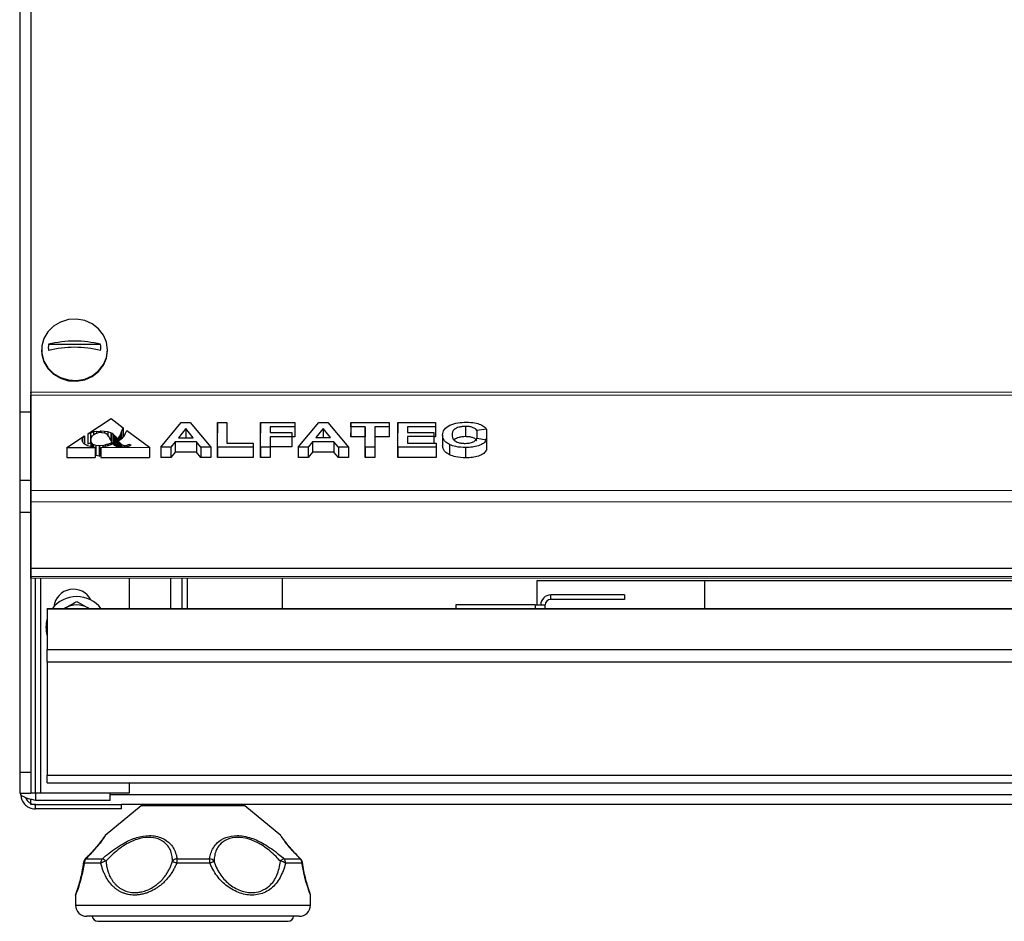
# Model space of a CAD drawing. Units: millimetres. Extents: x 0.24 to 2.34, y 146.85 to 149.82.
# Drawn here: x 0.66 to 0.84, y 149.31 to 149.47 of the extents above; entities that cross this region are included whole.
import ezdxf

# ---------------------------------------------------------------- set-up
doc = ezdxf.new("R2010")
doc.units = ezdxf.units.MM

# ---------------------------------------------------------------- blocks, each defined once
blk = doc.blocks.new('FRONTAL')
for p, q in [((41.704, 266.035), (41.704, 254.747)), ((41.904, 266.035), (41.904, 254.747)), ((43.152, 255.953), (42.22, 255.953)), ((41.904, 255.843), (41.904, 255.1)), ((41.904, 255.814), (41.904, 255.071)), ((42.096, 255.856), (42.096, 255.843)), ((43.276, 255.843), (43.276, 255.856)), ((41.904, 255.1), (81.504, 255.11)), ((41.904, 255.071), (41.904, 255.1)), ((41.904, 255.044), (81.504, 255.055)), ((41.905, 253.333), (41.904, 255.044)), ((41.904, 255.044), (41.904, 254.971)), ((41.905, 253.26), (41.904, 254.971)), ((41.704, 254.747), (41.904, 254.747)), ((41.704, 254.747), (41.704, 253.522)), ((41.904, 254.747), (41.904, 253.522)), ((42.921, 254.354), (43.338, 254.625)), ((43.338, 254.625), (43.556, 254.462)), ((44.226, 254.111), (44.595, 254.553)), ((44.595, 254.553), (44.756, 254.553)), ((44.756, 254.553), (45.126, 254.111)), ((45.24, 254.553), (45.24, 254.37)), ((45.24, 254.111), (45.24, 254.553)), ((45.24, 254.553), (45.411, 254.553)), ((45.411, 254.553), (45.412, 254.186)), ((46.011, 254.553), (46.011, 254.37)), ((46.012, 254.111), (46.011, 254.553)), ((46.011, 254.553), (46.626, 254.553)), ((46.626, 254.553), (46.626, 254.479)), ((46.683, 254.111), (47.052, 254.553)), ((47.052, 254.553), (47.213, 254.554)), ((47.213, 254.554), (47.583, 254.111)), ((47.626, 254.479), (47.626, 254.554)), ((47.626, 254.554), (48.311, 254.554)), ((47.626, 254.554), (47.626, 254.37)), ((48.311, 254.554), (48.311, 254.479)), ((48.469, 254.554), (48.469, 254.371)), ((48.469, 254.112), (48.469, 254.554)), ((48.469, 254.554), (49.14, 254.554)), ((49.14, 254.554), (49.14, 254.479)), ((42.545, 254.11), (42.864, 254.317)), ((42.826, 254.268), (42.864, 254.317)), ((42.864, 254.317), (42.864, 254.168)), ((42.921, 254.354), (42.969, 254.372)), ((42.921, 254.354), (42.921, 254.171)), ((42.969, 254.372), (43.023, 254.386)), ((42.969, 254.372), (42.969, 254.189)), ((42.991, 254.293), (43.007, 254.317)), ((43.007, 254.317), (43.03, 254.338)), ((43.081, 254.395), (43.023, 254.386)), ((43.023, 254.386), (43.023, 254.332)), ((43.03, 254.338), (43.062, 254.357)), ((43.062, 254.357), (43.11, 254.373)), ((43.081, 254.395), (43.144, 254.398)), ((43.081, 254.395), (43.081, 254.363)), ((43.166, 254.378), (43.11, 254.373)), ((43.158, 254.399), (43.144, 254.398)), ((43.144, 254.398), (43.144, 254.376)), ((43.224, 254.395), (43.158, 254.399)), ((43.158, 254.399), (43.158, 254.377)), ((43.166, 254.378), (43.179, 254.377)), ((43.179, 254.377), (43.213, 254.371)), ((43.245, 254.356), (43.213, 254.371)), ((43.282, 254.386), (43.224, 254.395)), ((43.224, 254.395), (43.224, 254.366)), ((43.273, 254.335), (43.245, 254.356)), ((43.298, 254.305), (43.273, 254.335)), ((43.332, 254.37), (43.282, 254.386)), ((43.282, 254.386), (43.282, 254.324)), ((43.332, 254.37), (43.344, 254.365)), ((43.332, 254.37), (43.332, 254.242)), ((43.375, 254.347), (43.344, 254.365)), ((43.344, 254.365), (43.344, 254.219)), ((43.402, 254.325), (43.375, 254.347)), ((43.375, 254.347), (43.375, 254.171)), ((43.425, 254.299), (43.402, 254.325)), ((43.402, 254.325), (43.402, 254.145)), ((43.493, 254.31), (43.497, 254.318)), ((43.497, 254.318), (43.506, 254.342)), ((43.497, 254.318), (43.497, 254.246)), ((43.506, 254.342), (43.524, 254.386)), ((43.506, 254.342), (43.506, 254.252)), ((43.524, 254.386), (43.556, 254.462)), ((43.524, 254.386), (43.524, 254.265)), ((43.556, 254.462), (43.556, 254.295)), ((43.57, 254.31), (43.586, 254.336)), ((43.586, 254.336), (43.599, 254.365)), ((43.599, 254.365), (43.62, 254.414)), ((43.62, 254.414), (44.026, 254.111)), ((44.676, 254.449), (44.543, 254.283)), ((44.809, 254.283), (44.676, 254.449)), ((44.676, 254.449), (44.676, 254.283)), ((45.24, 253.928), (45.24, 254.37)), ((46.012, 253.928), (46.011, 254.37)), ((46.626, 254.479), (46.183, 254.479)), ((46.183, 254.479), (46.183, 254.375)), ((46.183, 254.375), (46.569, 254.375)), ((46.569, 254.375), (46.569, 254.301)), ((46.626, 254.479), (46.626, 254.296)), ((47.133, 254.449), (47, 254.284)), ((47.266, 254.284), (47.133, 254.449)), ((47.133, 254.449), (47.133, 254.284)), ((47.883, 254.479), (47.626, 254.479)), ((47.626, 254.479), (47.626, 254.296)), ((47.626, 254.296), (47.626, 254.37)), ((47.883, 254.479), (47.883, 254.296)), ((47.883, 254.112), (47.883, 254.479)), ((48.311, 254.479), (48.054, 254.479)), ((48.054, 254.479), (48.054, 254.112)), ((48.311, 254.479), (48.311, 254.296)), ((48.469, 253.929), (48.469, 254.371)), ((49.14, 254.479), (48.64, 254.479)), ((48.64, 254.479), (48.64, 254.376)), ((48.64, 254.376), (49.112, 254.376)), ((49.112, 254.376), (49.112, 254.307)), ((49.14, 254.479), (49.14, 254.296)), ((49.269, 254.329), (49.269, 254.146)), ((49.681, 254.485), (49.681, 254.302)), ((50.054, 254.434), (49.883, 254.411)), ((49.883, 254.411), (49.883, 254.273)), ((50.054, 254.434), (50.054, 254.251)), ((42.822, 254.241), (42.826, 254.268)), ((42.825, 254.218), (42.822, 254.241)), ((42.839, 254.191), (42.825, 254.218)), ((42.826, 254.268), (42.826, 254.215)), ((42.864, 254.168), (42.839, 254.191)), ((42.899, 254.148), (42.864, 254.168)), ((42.92, 254.138), (42.899, 254.148)), ((42.921, 254.171), (42.969, 254.189)), ((42.969, 254.189), (42.978, 254.191)), ((42.978, 254.235), (42.981, 254.265)), ((42.983, 254.205), (42.978, 254.235)), ((42.978, 254.235), (42.978, 254.235)), ((42.978, 254.235), (42.978, 254.122)), ((42.978, 254.235), (42.978, 254.122)), ((42.981, 254.265), (42.991, 254.293)), ((42.999, 254.18), (42.983, 254.205)), ((42.983, 254.205), (42.983, 254.121)), ((43.019, 254.164), (42.999, 254.18)), ((42.999, 254.18), (42.999, 254.119)), ((43.019, 254.164), (43.019, 254.116)), ((43.065, 254.145), (43.019, 254.164)), ((43.065, 254.145), (43.065, 253.962)), ((43.124, 254.138), (43.065, 254.145)), ((43.192, 254.143), (43.132, 254.138)), ((43.192, 254.143), (43.234, 254.153)), ((43.192, 254.143), (43.192, 254.118)), ((43.279, 254.167), (43.234, 254.153)), ((43.234, 254.153), (43.234, 254.126)), ((43.271, 254.135), (43.32, 254.153)), ((43.279, 254.167), (43.329, 254.187)), ((43.279, 254.167), (43.279, 254.138)), ((43.319, 254.267), (43.298, 254.305)), ((43.329, 254.248), (43.319, 254.267)), ((43.32, 254.153), (43.371, 254.175)), ((43.343, 254.221), (43.329, 254.248)), ((43.329, 254.187), (43.355, 254.198)), ((43.329, 254.187), (43.329, 254.156)), ((43.343, 254.221), (43.355, 254.198)), ((43.355, 254.198), (43.355, 254.168)), ((43.362, 254.171), (43.355, 254.175)), ((43.371, 254.175), (43.373, 254.172)), ((43.402, 254.145), (43.373, 254.172)), ((43.436, 254.127), (43.402, 254.145)), ((43.425, 254.299), (43.426, 254.132)), ((43.425, 254.299), (43.444, 254.269)), ((43.444, 254.269), (43.444, 254.124)), ((43.449, 254.26), (43.444, 254.269)), ((43.449, 254.26), (43.474, 254.283)), ((43.449, 254.26), (43.449, 254.122)), ((43.478, 254.233), (43.469, 254.228)), ((43.491, 254.194), (43.469, 254.228)), ((43.469, 254.228), (43.469, 254.117)), ((43.474, 254.283), (43.493, 254.31)), ((43.474, 254.283), (43.474, 254.231)), ((43.478, 254.233), (43.513, 254.256)), ((43.512, 254.171), (43.491, 254.194)), ((43.491, 254.194), (43.491, 254.115)), ((43.493, 254.31), (43.493, 254.243)), ((43.512, 254.171), (43.524, 254.161)), ((43.512, 254.171), (43.512, 254.113)), ((43.513, 254.256), (43.543, 254.28)), ((43.524, 254.161), (43.573, 254.146)), ((43.524, 254.161), (43.524, 254.112)), ((43.543, 254.28), (43.566, 254.305)), ((43.566, 254.305), (43.57, 254.31)), ((43.573, 254.146), (43.584, 254.146)), ((43.573, 254.146), (43.573, 254.115)), ((43.584, 254.146), (43.622, 254.15)), ((43.584, 254.146), (43.584, 254.116)), ((43.663, 254.164), (43.622, 254.15)), ((43.622, 254.15), (43.622, 254.122)), ((43.648, 254.129), (43.697, 254.149)), ((43.697, 254.149), (43.663, 254.164)), ((43.663, 254.164), (43.663, 254.136)), ((44.483, 254.208), (44.405, 254.111)), ((44.483, 254.208), (44.483, 254.025)), ((44.869, 254.208), (44.483, 254.208)), ((44.543, 254.283), (44.809, 254.283)), ((44.869, 254.208), (44.869, 254.025)), ((44.947, 254.111), (44.869, 254.208)), ((45.412, 254.186), (45.883, 254.186)), ((45.883, 254.186), (45.883, 254.111)), ((46.569, 254.301), (46.183, 254.301)), ((46.183, 254.301), (46.183, 254.111)), ((46.569, 254.301), (46.569, 254.118)), ((46.626, 254.296), (46.569, 254.296)), ((46.941, 254.209), (46.863, 254.111)), ((46.941, 254.209), (46.941, 254.026)), ((47.326, 254.209), (46.941, 254.209)), ((47, 254.284), (47.266, 254.284)), ((47.326, 254.209), (47.326, 254.026)), ((47.404, 254.111), (47.326, 254.209)), ((47.883, 254.296), (47.626, 254.296)), ((47.883, 253.928), (47.883, 254.296)), ((48.311, 254.296), (48.054, 254.296)), ((49.112, 254.307), (48.64, 254.307)), ((48.64, 254.307), (48.64, 254.186)), ((48.64, 254.186), (49.154, 254.187)), ((49.112, 254.307), (49.112, 254.187)), ((49.14, 254.296), (49.112, 254.296)), ((49.154, 254.187), (49.154, 254.112)), ((49.395, 254.16), (49.395, 253.977)), ((49.883, 254.273), (50.054, 254.244)), ((50.054, 254.251), (50.033, 254.248)), ((50.054, 254.244), (50.054, 254.061)), ((42.545, 254.11), (42.545, 253.927)), ((42.545, 254.11), (43.052, 254.11)), ((42.971, 254.123), (42.92, 254.138)), ((43.052, 254.11), (42.971, 254.123)), ((43.052, 254.11), (43.052, 253.927)), ((43.065, 253.962), (43.052, 253.967)), ((43.124, 254.138), (43.124, 253.955)), ((43.124, 254.138), (43.132, 254.138)), ((43.132, 254.138), (43.132, 253.955)), ((43.154, 254.11), (43.235, 254.126)), ((43.154, 254.11), (44.026, 254.111)), ((43.154, 254.11), (43.154, 253.927)), ((43.271, 254.135), (43.235, 254.126)), ((43.466, 254.117), (43.436, 254.127)), ((43.529, 254.111), (43.466, 254.117)), ((43.553, 254.112), (43.529, 254.111)), ((43.553, 254.112), (43.616, 254.121)), ((43.616, 254.121), (43.648, 254.129)), ((44.026, 254.111), (44.026, 253.927)), ((44.226, 254.111), (44.226, 253.927)), ((44.405, 254.111), (44.226, 254.111)), ((44.405, 254.111), (44.405, 253.928)), ((44.483, 254.025), (44.405, 253.928)), ((44.869, 254.025), (44.483, 254.025)), ((44.947, 253.928), (44.869, 254.025)), ((44.947, 254.111), (44.947, 253.928)), ((45.126, 254.111), (44.947, 254.111)), ((45.126, 254.111), (45.126, 253.928)), ((45.24, 254.111), (45.24, 253.928)), ((45.883, 254.111), (45.24, 254.111)), ((45.883, 254.111), (45.883, 253.928)), ((46.012, 254.111), (46.012, 253.928)), ((46.183, 254.111), (46.012, 254.111)), ((46.569, 254.118), (46.183, 254.117)), ((46.183, 254.111), (46.183, 253.928)), ((46.683, 254.111), (46.683, 253.928)), ((46.863, 254.111), (46.683, 254.111)), ((46.863, 254.111), (46.863, 253.928)), ((46.941, 254.026), (46.863, 253.928)), ((47.326, 254.026), (46.941, 254.026)), ((47.404, 253.928), (47.326, 254.026)), ((47.404, 254.111), (47.404, 253.928)), ((47.583, 254.111), (47.404, 254.111)), ((47.583, 254.111), (47.583, 253.928)), ((47.883, 254.112), (47.883, 253.928)), ((48.054, 254.112), (47.883, 254.112)), ((48.054, 254.112), (48.055, 253.928)), ((48.469, 254.112), (48.469, 253.929)), ((49.154, 254.112), (48.469, 254.112)), ((49.154, 254.112), (49.155, 253.929)), ((49.681, 254.106), (49.681, 253.923)), ((42.545, 253.927), (43.052, 253.927)), ((43.124, 253.955), (43.065, 253.962)), ((43.124, 253.955), (43.132, 253.955)), ((43.154, 253.957), (43.132, 253.955)), ((43.154, 253.927), (44.026, 253.927)), ((44.405, 253.928), (44.226, 253.927)), ((45.126, 253.928), (44.947, 253.928)), ((45.883, 253.928), (45.24, 253.928)), ((46.183, 253.928), (46.012, 253.928)), ((46.863, 253.928), (46.683, 253.928)), ((47.583, 253.928), (47.404, 253.928)), ((48.055, 253.928), (47.883, 253.928)), ((49.155, 253.929), (48.469, 253.929)), ((41.704, 253.522), (41.904, 253.522)), ((41.704, 253.522), (41.704, 252.948)), ((41.904, 253.522), (41.904, 252.948)), ((81.504, 253.343), (41.905, 253.333)), ((41.905, 253.26), (41.905, 253.333)), ((41.905, 251.958), (41.905, 253.146)), ((41.905, 253.146), (41.905, 253.128)), ((81.504, 253.139), (41.905, 253.128)), ((41.905, 251.941), (41.905, 253.128)), ((41.704, 252.948), (41.904, 252.948)), ((41.704, 252.948), (41.704, 248.301)), ((41.904, 252.948), (41.904, 248.301)), ((41.905, 252.413), (41.905, 252.471)), ((41.905, 252.471), (41.905, 251.878)), ((41.905, 252.471), (41.905, 252.471)), ((41.905, 252.413), (41.905, 251.82)), ((41.905, 251.941), (41.905, 251.958)), ((41.905, 251.88), (41.905, 251.958)), ((81.504, 251.951), (41.905, 251.941)), ((41.905, 251.8), (41.905, 251.941)), ((41.905, 251.88), (41.905, 251.8)), ((41.905, 251.88), (41.905, 251.85)), ((41.905, 251.878), (41.905, 251.82)), ((41.905, 251.878), (41.905, 251.878)), ((41.905, 251.77), (41.905, 251.85)), ((41.905, 251.8), (81.504, 251.81)), ((41.905, 251.8), (41.905, 251.77)), ((41.905, 251.77), (81.504, 251.78)), ((41.905, 251.77), (81.504, 251.78)), ((41.984, 247.922), (41.984, 251.77)), ((42.084, 247.922), (42.084, 251.77)), ((43.664, 251.771), (43.664, 251.224)), ((44.404, 251.771), (44.404, 251.224)), ((44.604, 251.771), (44.604, 251.224)), ((44.704, 251.224), (44.704, 251.771)), ((46.404, 251.224), (46.404, 251.771)), ((72.454, 251.72), (50.954, 251.72)), ((50.954, 251.72), (50.954, 251.29)), ((53.954, 251.72), (53.954, 251.224)), ((42.724, 251.353), (42.924, 251.237)), ((51.204, 251.39), (51.204, 251.47)), ((52.524, 251.47), (51.204, 251.47)), ((52.524, 251.39), (51.204, 251.39)), ((52.524, 251.47), (52.524, 251.39)), ((81.294, 251.224), (42.194, 251.224)), ((42.194, 251.217), (42.194, 251.224)), ((81.294, 251.217), (42.194, 251.217)), ((42.194, 251.217), (42.194, 250.493)), ((42.5, 251.224), (42.524, 251.237)), ((42.524, 251.237), (42.502, 251.224)), ((42.946, 251.224), (42.924, 251.237)), ((49.504, 251.29), (49.504, 251.224)), ((50.924, 251.29), (49.504, 251.29)), ((50.924, 251.29), (51.104, 251.29)), ((50.924, 251.29), (50.924, 251.224)), ((51.104, 251.224), (51.104, 251.29)), ((42.194, 250.272), (42.194, 250.493)), ((42.194, 250.493), (81.294, 250.493)), ((42.194, 250.272), (81.294, 250.272)), ((42.194, 250.272), (42.194, 248.244)), ((41.704, 248.301), (41.904, 248.301)), ((41.704, 248.301), (41.704, 247.922)), ((41.904, 248.301), (41.904, 247.922)), ((42.194, 248.244), (81.294, 248.244)), ((42.194, 248.11), (42.194, 248.244)), ((42.194, 248.11), (81.294, 248.11)), ((43.664, 248.11), (43.664, 247.922)), ((41.704, 247.922), (41.904, 247.922)), ((41.724, 247.9), (41.724, 247.922)), ((41.984, 247.922), (41.904, 247.922)), ((41.904, 247.72), (41.904, 247.811)), ((42.084, 247.922), (41.984, 247.922)), ((41.984, 247.922), (41.984, 247.791)), ((43.664, 247.922), (42.084, 247.922)), ((43.324, 247.791), (43.324, 247.922)), ((43.324, 247.9), (80.084, 247.9)), ((41.984, 247.72), (41.904, 247.72)), ((43.324, 247.791), (41.984, 247.791)), ((41.984, 247.64), (41.984, 247.72)), ((41.984, 247.72), (43.524, 247.72)), ((43.524, 247.64), (41.984, 247.64)), ((43.876, 247.697), (43.235, 247.163)), ((79.884, 247.72), (43.524, 247.72)), ((43.524, 247.64), (43.524, 247.72)), ((45.732, 247.697), (43.876, 247.697)), ((46.373, 247.163), (45.732, 247.697)), ((42.875, 246.744), (42.874, 246.743)), ((42.891, 246.75), (43.183, 246.75)), ((44.518, 246.75), (45.101, 246.75)), ((46.431, 246.75), (46.721, 246.75)), ((42.847, 246.689), (42.847, 246.687)), ((42.851, 246.689), (42.851, 246.688)), ((43.155, 246.673), (42.857, 246.673)), ((45.106, 246.673), (44.513, 246.673)), ((46.755, 246.673), (46.46, 246.673)), ((42.704, 246.101), (42.704, 245.92)), ((46.904, 245.92), (46.904, 246.101)), ((42.704, 245.92), (46.904, 245.92)), ((46.704, 245.72), (42.904, 245.72)), ((43.103, 245.63), (46.504, 245.63))]:
    blk.add_line(p, q)
at = {"flags": 128}
for points in [[(43.276, 255.856), (43.257, 255.992), (43.203, 256.12), (43.116, 256.232), (43.002, 256.32), (42.868, 256.378), (42.723, 256.404), (42.575, 256.396), (42.435, 256.353), (42.31, 256.279), (42.209, 256.179), (42.137, 256.058), (42.101, 255.924), (42.101, 255.787), (42.137, 255.653), (42.209, 255.532), (42.31, 255.432), (42.435, 255.358), (42.575, 255.316), (42.723, 255.307), (42.868, 255.333), (43.002, 255.391), (43.116, 255.479), (43.203, 255.591), (43.257, 255.719), (43.276, 255.856)], [(42.096, 255.843), (42.101, 255.774), (42.137, 255.641), (42.209, 255.52), (42.31, 255.419), (42.435, 255.346), (42.575, 255.303), (42.723, 255.294), (42.868, 255.32), (43.002, 255.379), (43.116, 255.467), (43.203, 255.578), (43.257, 255.706), (43.276, 255.843), (43.276, 255.843)], [(41.904, 255.1), (41.904, 255.091), (41.904, 255.082), (41.904, 255.074), (41.904, 255.067), (41.904, 255.06), (41.904, 255.054), (41.904, 255.049), (41.904, 255.044)], [(41.904, 255.071), (41.904, 255.055), (41.904, 255.039), (41.904, 255.025), (41.904, 255.011), (41.904, 254.999), (41.904, 254.989), (41.904, 254.979), (41.904, 254.971)], [(41.905, 253.128), (41.905, 253.159), (41.905, 253.19), (41.905, 253.22), (41.905, 253.249), (41.905, 253.276), (41.905, 253.299), (41.905, 253.318), (41.905, 253.333)], [(41.905, 253.146), (41.905, 253.163), (41.905, 253.18), (41.905, 253.197), (41.905, 253.213), (41.905, 253.228), (41.905, 253.241), (41.905, 253.251), (41.905, 253.26)], [(41.905, 251.878), (41.905, 251.872), (41.905, 251.866), (41.905, 251.861), (41.905, 251.857), (41.905, 251.854), (41.905, 251.852), (41.905, 251.851), (41.905, 251.85)], [(41.905, 251.82), (41.905, 251.809), (41.905, 251.798), (41.905, 251.79), (41.905, 251.782), (41.905, 251.777), (41.905, 251.773), (41.905, 251.771), (41.905, 251.77)]]:
    blk.add_lwpolyline(points, dxfattribs=at)
for centre, radius, start, end in [((42.624, 255.897), 0.408, 172.1285, 187.8715), ((42.686, 254.118), 1.894, 75.7518, 104.2482), ((42.748, 255.897), 0.408, 352.1285, 7.8715), ((42.686, 254.006), 1.894, 75.7518, 104.2482), ((42.664, 251.222), 0.35, 26.6955, 173.8095), ((42.724, 250.891), 0.55, 37.2175, 142.7825), ((51.204, 251.29), 0.18, 90, 180), ((51.204, 251.29), 0.1, 90, 180), ((42.724, 250.891), 0.4, 60, 120), ((42.724, 250.891), 0.55, 164.5013, 195.4987), ((43.94, 247.62), 0.1, 90, 129.8056), ((45.668, 247.62), 0.1, 50.1944, 90), ((42.946, 246.673), 0.1, 135.003, 171.9508), ((42.95, 246.673), 0.1, 135.0625, 171.8158), ((42.961, 246.674), 0.103, 132.6082, 180.4568), ((42.893, 246.727), 0.0247, 140.1448, 169.0807), ((42.896, 246.727), 0.0234, 102.2288, 134.5576), ((43.268, 246.676), 0.113, 138.4799, 181.142), ((43.123, 246.598), 0.164, 40.7733, 68.4757), ((44.528, 246.64), 0.111, 95.3837, 144.1287), ((45.02, 246.679), 0.507, 171.9319, 180.6485), ((45.09, 246.64), 0.11, 35.703, 84.5147), ((44.618, 246.679), 0.488, 359.3275, 8.3827), ((46.491, 246.598), 0.163, 111.4519, 139.2007), ((46.347, 246.676), 0.112, 358.8711, 41.6673), ((46.651, 246.674), 0.103, 359.5551, 47.4724), ((46.716, 246.727), 0.0232, 45.4702, 77.4513), ((46.662, 246.673), 0.1, 8.0492, 44.997), ((42.862, 246.684), 0.0159, 127.0247, 162.4276), ((42.868, 246.686), 0.0166, 175.9009, 231.783), ((43.291, 246.427), 0.281, 98.8515, 118.7778), ((44.812, 247.479), 0.86, 244.2837, 249.6608), ((44.821, 247.444), 0.822, 290.2556, 295.85), ((46.325, 246.43), 0.278, 61.0369, 81.208), ((46.744, 246.686), 0.0164, 308.5918, 4.3794), ((42.904, 245.92), 0.2, 180, 270), ((46.704, 245.92), 0.2, 270, 0), ((43.103, 245.73), 0.1, 185.7283, 270), ((46.504, 245.73), 0.1, 270, 354.2717)]:
    blk.add_arc(centre, radius, start, end)
for points, knots in [([(49.269, 254.329), (49.272, 254.364), (49.278, 254.428), (49.36, 254.481), (49.396, 254.505)], [0, 0, 0, 0, 0.560595, 1, 1, 1, 1]), ([(49.396, 254.505), (49.443, 254.523), (49.527, 254.555), (49.642, 254.558), (49.693, 254.56)], [0, 0, 0, 0, 0.558457, 1, 1, 1, 1]), ([(49.693, 254.56), (49.746, 254.558), (49.842, 254.554), (49.915, 254.53), (49.947, 254.519)], [0, 0, 0, 0, 0.55942, 1, 1, 1, 1]), ([(49.947, 254.519), (49.975, 254.505), (50.024, 254.479), (50.045, 254.448), (50.054, 254.434)], [0, 0, 0, 0, 0.558767, 1, 1, 1, 1]), ([(49.395, 254.16), (49.371, 254.174), (49.324, 254.202), (49.277, 254.26), (49.272, 254.303), (49.269, 254.329)], [0, 0, 0, 0, 0.279926, 0.560034, 1, 1, 1, 1]), ([(49.681, 254.485), (49.66, 254.485), (49.618, 254.483), (49.56, 254.472), (49.514, 254.455), (49.468, 254.427), (49.444, 254.385), (49.441, 254.352), (49.44, 254.335)], [0, 0, 0, 0, 0.1249412, 0.2498185, 0.3747939, 0.4997768, 0.7495619, 1, 1, 1, 1]), ([(49.44, 254.335), (49.441, 254.318), (49.444, 254.284), (49.466, 254.242), (49.507, 254.213), (49.553, 254.195), (49.609, 254.183), (49.651, 254.182), (49.673, 254.181)], [0, 0, 0, 0, 0.250476, 0.500372, 0.62537, 0.750333, 0.875085, 1, 1, 1, 1]), ([(49.883, 254.411), (49.876, 254.422), (49.861, 254.443), (49.81, 254.468), (49.747, 254.483), (49.703, 254.484), (49.681, 254.485)], [0, 0, 0, 0, 0.280477, 0.559917, 0.779939, 1, 1, 1, 1]), ([(49.395, 253.977), (49.371, 253.991), (49.324, 254.019), (49.277, 254.077), (49.272, 254.12), (49.269, 254.146)], [0, 0, 0, 0, 0.279926, 0.560034, 1, 1, 1, 1]), ([(49.681, 254.106), (49.618, 254.109), (49.507, 254.114), (49.429, 254.146), (49.395, 254.16)], [0, 0, 0, 0, 0.559028, 1, 1, 1, 1]), ([(49.681, 254.302), (49.66, 254.302), (49.618, 254.3), (49.56, 254.289), (49.515, 254.272), (49.484, 254.255), (49.477, 254.244), (49.475, 254.24)], [0, 0, 0, 0, 0.226827, 0.453539, 0.680428, 0.907331, 1, 1, 1, 1]), ([(49.673, 254.181), (49.704, 254.183), (49.768, 254.187), (49.85, 254.222), (49.871, 254.253), (49.883, 254.273)], [0, 0, 0, 0, 0.279041, 0.558814, 1, 1, 1, 1]), ([(49.883, 254.228), (49.876, 254.238), (49.861, 254.26), (49.81, 254.285), (49.747, 254.3), (49.703, 254.301), (49.681, 254.302)], [0, 0, 0, 0, 0.280477, 0.559917, 0.779939, 1, 1, 1, 1]), ([(50.054, 254.244), (50.041, 254.224), (50.013, 254.184), (49.923, 254.136), (49.803, 254.11), (49.722, 254.108), (49.681, 254.106)], [0, 0, 0, 0, 0.280702, 0.559891, 0.779751, 1, 1, 1, 1]), ([(49.681, 253.923), (49.618, 253.926), (49.507, 253.931), (49.429, 253.963), (49.395, 253.977)], [0, 0, 0, 0, 0.559028, 1, 1, 1, 1]), ([(50.054, 254.061), (50.041, 254.041), (50.013, 254.001), (49.923, 253.953), (49.803, 253.927), (49.722, 253.924), (49.681, 253.923)], [0, 0, 0, 0, 0.280702, 0.559891, 0.779751, 1, 1, 1, 1]), ([(42.524, 251.237), (42.528, 251.24), (42.596, 251.279), (42.662, 251.317), (42.724, 251.353)], [0, 0, 0, 0, 0.0701852, 1, 1, 1, 1]), ([(42.924, 251.237), (42.929, 251.235), (42.937, 251.23), (42.944, 251.225), (42.948, 251.224)], [0, 0, 0, 0, 0.593704, 1, 1, 1, 1]), ([(41.984, 247.791), (41.957, 247.798), (41.901, 247.813), (41.822, 247.836), (41.76, 247.861), (41.728, 247.882), (41.725, 247.895), (41.724, 247.9)], [0, 0, 0, 0, 0.193714, 0.415946, 0.63819, 0.860434, 1, 1, 1, 1]), ([(41.724, 247.9), (41.726, 247.874), (41.731, 247.817), (41.773, 247.739), (41.841, 247.677), (41.916, 247.645), (41.965, 247.641), (41.984, 247.64)], [0, 0, 0, 0, 0.193714, 0.415946, 0.63819, 0.860434, 1, 1, 1, 1]), ([(41.815, 247.841), (41.815, 247.839), (41.819, 247.817), (41.847, 247.779), (41.897, 247.737), (41.947, 247.722), (41.976, 247.72), (41.984, 247.72)], [0, 0, 0, 0, 0.019708, 0.312983, 0.606258, 0.899533, 1, 1, 1, 1]), ([(43.217, 247.143), (43.216, 247.142), (43.212, 247.135), (43.197, 247.115), (43.16, 247.063), (43.104, 246.992), (43.027, 246.903), (42.95, 246.819), (42.894, 246.763), (42.873, 246.744)], [0, 0, 0, 0, 0.051888, 0.20912, 0.372351, 0.538364, 0.712344, 0.89677, 1, 1, 1, 1]), ([(43.213, 247.136), (43.213, 247.136), (43.213, 247.136), (43.206, 247.125), (43.186, 247.096), (43.146, 247.041), (43.085, 246.966), (43.003, 246.873), (42.932, 246.797), (42.887, 246.752), (42.878, 246.744)], [0, 0, 0, 0, 0.021647, 0.114493, 0.257012, 0.417803, 0.585587, 0.763707, 0.95721, 1, 1, 1, 1]), ([(43.235, 247.163), (43.235, 247.163), (43.236, 247.164), (43.234, 247.161), (43.23, 247.154), (43.221, 247.14), (43.208, 247.121), (43.193, 247.099), (43.175, 247.074), (43.153, 247.045), (43.127, 247.011), (43.094, 246.971), (43.055, 246.926), (43.013, 246.878), (42.958, 246.819), (42.916, 246.776), (42.891, 246.75)], [0, 0, 0, 0, 0.004702, 0.073754, 0.143404, 0.215, 0.287278, 0.351346, 0.415854, 0.481675, 0.54792, 0.628324, 0.709328, 0.791904, 0.874905, 1, 1, 1, 1]), ([(43.188, 247.099), (43.187, 247.098), (43.183, 247.092), (43.176, 247.083), (43.171, 247.076)], [0, 0, 0, 0, 0.179995, 1, 1, 1, 1]), ([(43.183, 246.75), (43.222, 246.783), (43.342, 246.885), (43.548, 247.028), (43.799, 247.139), (44.036, 247.177), (44.253, 247.134), (44.424, 247.009), (44.496, 246.869), (44.513, 246.776), (44.518, 246.75)], [0, 0, 0, 0, 0.08137, 0.248842, 0.373389, 0.500099, 0.641772, 0.77266, 0.936923, 1, 1, 1, 1]), ([(43.235, 247.163), (43.235, 247.163), (43.232, 247.161), (43.227, 247.156), (43.223, 247.151), (43.22, 247.148), (43.219, 247.145), (43.218, 247.144), (43.217, 247.143), (43.217, 247.143)], [0, 0, 0, 0, 0.001368, 0.253065, 0.398349, 0.513923, 0.670964, 0.976544, 1, 1, 1, 1]), ([(44.439, 246.705), (44.437, 246.732), (44.43, 246.831), (44.378, 246.976), (44.234, 247.095), (44.1, 247.129), (43.957, 247.134), (43.799, 247.107), (43.611, 247.018), (43.463, 246.913), (43.347, 246.813), (43.28, 246.74), (43.247, 246.705)], [0, 0, 0, 0, 0.06369, 0.22783, 0.357988, 0.47458, 0.499701, 0.626121, 0.750084, 0.832519, 0.917903, 1, 1, 1, 1]), ([(45.101, 246.75), (45.107, 246.783), (45.127, 246.885), (45.211, 247.028), (45.383, 247.139), (45.596, 247.177), (45.838, 247.134), (46.099, 247.009), (46.292, 246.869), (46.401, 246.776), (46.431, 246.75)], [0, 0, 0, 0, 0.0813698, 0.2488425, 0.3733892, 0.5000992, 0.641772, 0.7726599, 0.9369226, 1, 1, 1, 1]), ([(46.367, 246.705), (46.342, 246.732), (46.251, 246.831), (46.08, 246.976), (45.851, 247.095), (45.695, 247.129), (45.55, 247.134), (45.409, 247.107), (45.286, 247.018), (45.22, 246.913), (45.188, 246.813), (45.183, 246.74), (45.18, 246.705)], [0, 0, 0, 0, 0.06369, 0.22783, 0.357988, 0.47458, 0.499701, 0.626121, 0.750084, 0.832519, 0.917903, 1, 1, 1, 1]), ([(46.721, 246.75), (46.688, 246.783), (46.589, 246.886), (46.468, 247.027), (46.386, 247.142), (46.377, 247.156), (46.372, 247.163)], [0, 0, 0, 0, 0.163491, 0.499985, 0.750229, 1, 1, 1, 1]), ([(46.392, 247.141), (46.392, 247.141), (46.391, 247.143), (46.39, 247.143), (46.387, 247.148), (46.383, 247.153), (46.378, 247.158), (46.374, 247.161), (46.372, 247.162)], [0, 0, 0, 0, 0.003048, 0.561763, 0.693483, 0.790782, 0.926118, 1, 1, 1, 1]), ([(46.733, 246.744), (46.697, 246.78), (46.626, 246.852), (46.541, 246.948), (46.472, 247.031), (46.424, 247.095), (46.4, 247.129), (46.394, 247.138), (46.392, 247.141)], [0, 0, 0, 0, 0.19686, 0.38523, 0.556147, 0.739073, 0.914907, 1, 1, 1, 1]), ([(42.857, 246.673), (42.857, 246.67), (42.843, 246.577), (42.806, 246.403), (42.743, 246.203), (42.712, 246.121), (42.701, 246.091), (42.704, 246.1), (42.704, 246.101)], [0, 0, 0, 0, 0.009899, 0.287435, 0.57024, 0.852542, 0.994635, 1, 1, 1, 1]), ([(42.846, 246.689), (42.841, 246.656), (42.829, 246.567), (42.802, 246.441), (42.769, 246.318), (42.741, 246.225), (42.719, 246.161), (42.712, 246.141), (42.71, 246.134), (42.71, 246.134)], [0, 0, 0, 0, 0.113267, 0.301394, 0.481264, 0.65574, 0.825639, 0.989853, 1, 1, 1, 1]), ([(42.85, 246.689), (42.845, 246.656), (42.834, 246.574), (42.808, 246.453), (42.779, 246.342), (42.762, 246.289), (42.756, 246.268)], [0, 0, 0, 0, 0.191901, 0.481846, 0.790533, 1, 1, 1, 1]), ([(44.513, 246.673), (44.512, 246.67), (44.502, 246.645), (44.48, 246.598), (44.446, 246.534), (44.407, 246.472), (44.363, 246.414), (44.315, 246.359), (44.263, 246.308), (44.206, 246.261), (44.147, 246.22), (44.086, 246.184), (44.022, 246.154), (43.957, 246.13), (43.89, 246.112), (43.824, 246.102), (43.76, 246.099), (43.7, 246.102), (43.642, 246.11), (43.586, 246.125), (43.532, 246.146), (43.482, 246.171), (43.436, 246.202), (43.392, 246.238), (43.338, 246.29), (43.28, 246.365), (43.232, 246.452), (43.199, 246.531), (43.176, 246.595), (43.163, 246.643), (43.156, 246.67), (43.155, 246.673)], [0, 0, 0, 0, 0.004957, 0.039342, 0.073905, 0.109055, 0.144425, 0.179352, 0.214516, 0.250459, 0.286686, 0.321447, 0.356495, 0.392491, 0.428835, 0.464277, 0.500073, 0.5325, 0.565196, 0.598746, 0.632585, 0.664652, 0.696951, 0.729956, 0.763193, 0.82549, 0.889193, 0.924231, 0.959477, 0.994362, 1, 1, 1, 1]), ([(43.247, 246.705), (43.248, 246.701), (43.25, 246.677), (43.256, 246.631), (43.269, 246.569), (43.291, 246.494), (43.321, 246.425), (43.357, 246.365), (43.389, 246.322), (43.424, 246.283), (43.463, 246.248), (43.506, 246.217), (43.552, 246.191), (43.601, 246.171), (43.652, 246.156), (43.707, 246.147), (43.765, 246.143), (43.825, 246.147), (43.9, 246.159), (43.988, 246.187), (44.067, 246.227), (44.13, 246.268), (44.177, 246.303), (44.227, 246.349), (44.274, 246.399), (44.316, 246.454), (44.354, 246.513), (44.387, 246.574), (44.416, 246.638), (44.431, 246.682), (44.439, 246.705)], [0, 0, 0, 0, 0.005601, 0.040239, 0.074993, 0.109989, 0.171891, 0.203634, 0.235612, 0.267699, 0.300038, 0.333196, 0.36665, 0.399199, 0.432041, 0.465843, 0.499989, 0.535642, 0.571696, 0.63041, 0.690878, 0.714465, 0.749179, 0.784209, 0.820235, 0.856603, 0.891758, 0.927206, 0.963483, 1, 1, 1, 1]), ([(46.46, 246.673), (46.459, 246.67), (46.435, 246.577), (46.37, 246.403), (46.212, 246.205), (46.027, 246.113), (45.824, 246.091), (45.613, 246.132), (45.386, 246.266), (45.231, 246.434), (45.15, 246.573), (45.118, 246.643), (45.107, 246.67), (45.106, 246.673)], [0, 0, 0, 0, 0.0049751, 0.1444614, 0.2865957, 0.4284775, 0.4998914, 0.6321947, 0.7627105, 0.888833, 0.9593261, 0.9943408, 1, 1, 1, 1]), ([(45.18, 246.705), (45.181, 246.701), (45.189, 246.677), (45.214, 246.61), (45.28, 246.475), (45.415, 246.31), (45.624, 246.177), (45.821, 246.136), (45.998, 246.157), (46.103, 246.207), (46.219, 246.304), (46.323, 246.446), (46.353, 246.618), (46.367, 246.705)], [0, 0, 0, 0, 0.005624, 0.040402, 0.110374, 0.236005, 0.366889, 0.49997, 0.571866, 0.6911, 0.714782, 0.856679, 1, 1, 1, 1]), ([(46.903, 246.101), (46.9, 246.11), (46.893, 246.128), (46.845, 246.268), (46.799, 246.434), (46.771, 246.573), (46.759, 246.643), (46.755, 246.67), (46.755, 246.673)], [0, 0, 0, 0, 0.260562, 0.522952, 0.776509, 0.918229, 0.988623, 1, 1, 1, 1]), ([(46.898, 246.133), (46.898, 246.134), (46.896, 246.14), (46.889, 246.159), (46.871, 246.214), (46.845, 246.297), (46.815, 246.405), (46.786, 246.536), (46.767, 246.633), (46.761, 246.687), (46.761, 246.687)], [0, 0, 0, 0, 0.0187163, 0.1615694, 0.324481, 0.4851232, 0.6513574, 0.8211903, 0.9978434, 1, 1, 1, 1]), ([(42.756, 246.268), (42.752, 246.258), (42.74, 246.216), (42.725, 246.174), (42.713, 246.143), (42.712, 246.14), (42.712, 246.139)], [0, 0, 0, 0, 0.126286, 0.519759, 0.847343, 1, 1, 1, 1]), ([(42.741, 246.224), (42.741, 246.222), (42.737, 246.209), (42.731, 246.192), (42.724, 246.173), (42.722, 246.166), (42.721, 246.164)], [0, 0, 0, 0, 0.067432, 0.440594, 0.803665, 1, 1, 1, 1]), ([(42.71, 246.134), (42.709, 246.133), (42.709, 246.131), (42.708, 246.128), (42.707, 246.123), (42.705, 246.115), (42.704, 246.106), (42.704, 246.101)], [0, 0, 0, 0, 0.394746, 0.579838, 0.669257, 0.76771, 1, 1, 1, 1]), ([(46.903, 246.101), (46.904, 246.102), (46.904, 246.108), (46.903, 246.116), (46.901, 246.123), (46.9, 246.126), (46.899, 246.129), (46.899, 246.131), (46.898, 246.133), (46.898, 246.133)], [0, 0, 0, 0, 0.058062, 0.249867, 0.360133, 0.439376, 0.540441, 0.727183, 1, 1, 1, 1])]:
    blk.add_open_spline(points, degree=3, knots=knots)

msp = doc.modelspace()

# ---------------------------------------------------------------- block references
at = {"xscale": 0.01, "yscale": 0.01, "zscale": 0.01}
msp.add_blockref('FRONTAL', (0.24234, 146.85284), dxfattribs=at)

doc.saveas('drawing.dxf')
